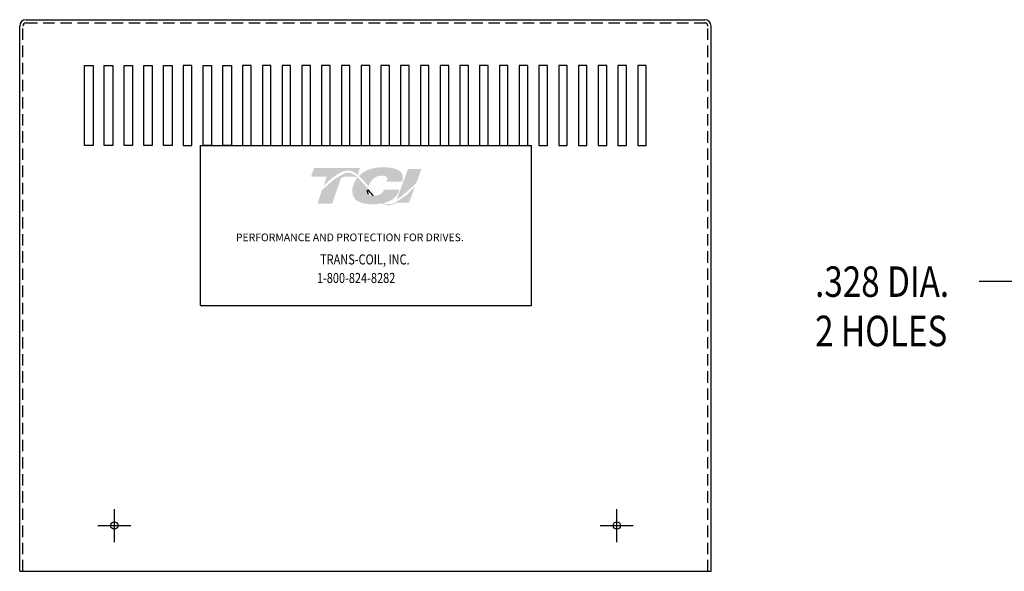
# Model space of a CAD drawing. Extents: x 130.6 to 194.3, y 51.7 to 93.6.
# Drawn here: x 130.6 to 152.1, y 60 to 72.1 of the extents above; entities that cross this region are included whole.
import ezdxf

# ---------------------------------------------------------------- set-up
doc = ezdxf.new("R2010")
doc.units = 0
doc.header["$MEASUREMENT"] = 0
doc.linetypes.add('CENTER', pattern=[2, 1.25, -0.25, 0.25, -0.25])
doc.linetypes.add('HIDDEN', pattern=[0.375, 0.25, -0.125])
doc.layers.get('0').update_dxf_attribs({"linetype": 'CONTINUOUS'})
for name, color, linetype in [('BORDER', 7, 'CONTINUOUS'), ('CENTERLINE', 7, 'CENTER'), ('DIMENSION', 7, 'CONTINUOUS'), ('HIDDEN', 1, 'HIDDEN')]:
    doc.layers.add(name, color=color, linetype=linetype)
doc.styles.add('MASTER', font='romans', dxfattribs={"width": 0.8})

msp = doc.modelspace()

# ---------------------------------------------------------------- hatches: boundary and pattern name
at = {"layer": 'BORDER'}
h = msp.add_hatch(color=1, dxfattribs=at)
h.dxf.hatch_style = 2
edge = h.paths.add_edge_path()
edge.add_spline(control_points=[(137.241, 68.47), (137.347, 68.578), (137.597, 68.814), (137.773, 68.814), (137.849, 68.814), (137.922, 68.775), (137.993, 68.715), (137.993, 68.715), (138.046, 68.87), (138.046, 68.87), (138.046, 68.87), (137.037, 68.87), (137.037, 68.87), (137.037, 68.87), (136.971, 68.678), (136.971, 68.678), (136.971, 68.678), (137.237, 68.678), (137.313, 68.678), (137.302, 68.648), (137.274, 68.565), (137.241, 68.47)], knot_values=[0, 0, 0, 0, 1, 1, 1, 2, 2, 2, 3, 3, 3, 4, 4, 4, 5, 5, 5, 6, 6, 6, 7, 7, 7, 7], degree=3, periodic=0)
h = msp.add_hatch(color=1, dxfattribs=at)
h.dxf.hatch_style = 2
edge = h.paths.add_edge_path()
edge.add_spline(control_points=[(138.208, 68.492), (138.208, 68.492), (138.228, 68.469), (138.228, 68.469), (138.238, 68.498), (138.316, 68.701), (138.501, 68.701), (138.599, 68.701), (138.629, 68.673), (138.637, 68.661), (138.64, 68.657), (138.649, 68.644), (138.639, 68.617), (138.639, 68.617), (138.62, 68.566), (138.62, 68.566), (138.62, 68.566), (138.965, 68.566), (138.965, 68.566), (138.965, 68.566), (138.972, 68.594), (138.972, 68.594), (138.991, 68.66), (138.983, 68.717), (138.947, 68.764), (138.886, 68.844), (138.749, 68.885), (138.539, 68.885), (138.32, 68.885), (138.139, 68.816), (138.019, 68.693), (138.082, 68.636), (138.144, 68.565), (138.208, 68.492)], knot_values=[0, 0, 0, 0, 1, 1, 1, 2, 2, 2, 3, 3, 3, 4, 4, 4, 5, 5, 5, 6, 6, 6, 7, 7, 7, 8, 8, 8, 9, 9, 9, 10, 10, 10, 11, 11, 11, 11], degree=3, periodic=0)
h = msp.add_hatch(color=1, dxfattribs=at)
h.dxf.hatch_style = 2
edge = h.paths.add_edge_path()
edge.add_spline(control_points=[(139.094, 68.849), (139.094, 68.849), (138.848, 68.179), (138.848, 68.179), (139.019, 68.285), (139.218, 68.486), (139.282, 68.554), (139.282, 68.554), (139.391, 68.849), (139.391, 68.849), (139.391, 68.849), (139.094, 68.849), (139.094, 68.849)], knot_values=[0, 0, 0, 0, 1, 1, 1, 2, 2, 2, 3, 3, 3, 4, 4, 4, 4], degree=3, periodic=0)
h = msp.add_hatch(color=1, dxfattribs=at)
h.dxf.hatch_style = 2
h.paths.add_polyline_path([(138.823, 68.114), (138.823, 68.114), (138.823, 68.114), (138.818, 68.111), (138.81, 68.107), (138.804, 68.104), (138.803, 68.104), (138.788, 68.098), (138.772, 68.091), (138.765, 68.089), (138.765, 68.089), (138.762, 68.088), (138.755, 68.085), (138.747, 68.083), (138.746, 68.083), (138.745, 68.082), (138.736, 68.08), (138.721, 68.076), (138.71, 68.074), (138.709, 68.074), (138.708, 68.074), (138.702, 68.073), (138.695, 68.072), (138.691, 68.072), (138.69, 68.072), (138.688, 68.072), (138.681, 68.071), (138.674, 68.071), (138.668, 68.071), (138.661, 68.071), (138.657, 68.072), (138.656, 68.072), (138.654, 68.072), (138.649, 68.072), (138.644, 68.073), (138.642, 68.073), (138.64, 68.073), (138.637, 68.074), (138.633, 68.075), (138.628, 68.075), (138.627, 68.076), (138.626, 68.076), (138.622, 68.077), (138.616, 68.078), (138.613, 68.079), (138.612, 68.079), (138.611, 68.079), (138.606, 68.081), (138.6, 68.082), (138.598, 68.083), (138.597, 68.083), (138.595, 68.084), (138.589, 68.086), (138.584, 68.088), (138.583, 68.088), (138.583, 68.088), (138.579, 68.09), (138.573, 68.092), (138.569, 68.094), (138.569, 68.094), (138.563, 68.097), (138.557, 68.1), (138.554, 68.101), (138.554, 68.101), (138.577, 68.107), (138.666, 68.136), (138.741, 68.175), (138.757, 68.185), (138.766, 68.192), (138.77, 68.195), (138.77, 68.195), (138.772, 68.196), (138.779, 68.201), (138.786, 68.207), (138.787, 68.208), (138.788, 68.209), (138.791, 68.211), (138.797, 68.217), (138.803, 68.222), (138.803, 68.222), (138.803, 68.223), (138.814, 68.233), (138.826, 68.245), (138.832, 68.253), (138.833, 68.253), (138.833, 68.255), (138.838, 68.26), (138.843, 68.266), (138.845, 68.269), (138.846, 68.271), (138.848, 68.274), (138.852, 68.279), (138.855, 68.283), (138.856, 68.286), (138.858, 68.288), (138.86, 68.292), (138.863, 68.297), (138.865, 68.301), (138.867, 68.303), (138.868, 68.306), (138.871, 68.311), (138.873, 68.315), (138.875, 68.319), (138.876, 68.321), (138.878, 68.325), (138.881, 68.331), (138.884, 68.338), (138.884, 68.339), (138.885, 68.34), (138.889, 68.35), (138.901, 68.38), (138.894, 68.392), (138.562, 68.392), (138.558, 68.384), (138.553, 68.369), (138.552, 68.364), (138.55, 68.361), (138.549, 68.358), (138.548, 68.357), (138.548, 68.355), (138.547, 68.353), (138.545, 68.351), (138.544, 68.349), (138.544, 68.347), (138.543, 68.346), (138.541, 68.343), (138.54, 68.341), (138.535, 68.335), (138.529, 68.327), (138.525, 68.323), (138.524, 68.323), (138.523, 68.321), (138.515, 68.314), (138.506, 68.307), (138.478, 68.29), (138.437, 68.274), (138.41, 68.267), (138.41, 68.267), (138.408, 68.266), (138.387, 68.263), (138.364, 68.26), (138.358, 68.26), (138.358, 68.26), (138.353, 68.265), (138.34, 68.278), (138.329, 68.291), (138.327, 68.293), (138.318, 68.302), (138.307, 68.315), (138.299, 68.324), (138.298, 68.325), (138.297, 68.326), (138.285, 68.339), (138.273, 68.353), (138.268, 68.358), (138.267, 68.359), (138.263, 68.364), (138.251, 68.378), (138.238, 68.392), (138.216, 68.418), (138.181, 68.458), (138.128, 68.518), (138.049, 68.604), (137.99, 68.662), (137.99, 68.662), (137.983, 68.668), (137.975, 68.675), (137.925, 68.714), (137.841, 68.759), (137.731, 68.766), (137.485, 68.628), (137.257, 68.426), (137.223, 68.392), (137.214, 68.382), (137.206, 68.368), (137.199, 68.349), (137.185, 68.308), (137.136, 68.165), (137.11, 68.091), (137.198, 68.088), (137.391, 68.088), (137.435, 68.089), (137.436, 68.091), (137.441, 68.106), (137.532, 68.371), (137.629, 68.652), (137.713, 68.678), (137.894, 68.678), (137.948, 68.673), (137.963, 68.66), (137.975, 68.643), (137.934, 68.58), (137.902, 68.512), (137.872, 68.394), (137.883, 68.273), (137.95, 68.17), (138.087, 68.097), (138.285, 68.074), (138.298, 68.074), (138.312, 68.074), (138.318, 68.074), (138.322, 68.074), (138.327, 68.074), (138.337, 68.074), (138.347, 68.075), (138.351, 68.075), (138.355, 68.075), (138.362, 68.076), (138.371, 68.076), (138.379, 68.076), (138.382, 68.077), (138.386, 68.077), (138.395, 68.078), (138.404, 68.078), (138.41, 68.079), (138.413, 68.079), (138.418, 68.08), (138.427, 68.08), (138.436, 68.081), (138.44, 68.082), (138.443, 68.082), (138.449, 68.083), (138.458, 68.084), (138.467, 68.085), (138.469, 68.085), (138.471, 68.086), (138.48, 68.087), (138.49, 68.089), (138.496, 68.089), (138.497, 68.09), (138.5, 68.09), (138.511, 68.092), (138.522, 68.094), (138.573, 68.071), (138.636, 68.054), (138.706, 68.054), (138.784, 68.075), (138.859, 68.11), (139.11, 68.11), (139.145, 68.182), (139.212, 68.363), (139.232, 68.417), (139.242, 68.444), (139.248, 68.461), (139.248, 68.461), (139.248, 68.461), (139.22, 68.431), (139.054, 68.274)])
h.paths.add_polyline_path([(138.259, 68.339), (138.296, 68.298), (138.332, 68.258), (138.327, 68.258), (138.322, 68.258), (138.307, 68.259), (138.293, 68.26), (138.28, 68.262), (138.268, 68.266), (138.258, 68.27), (138.248, 68.276), (138.24, 68.282), (138.232, 68.289), (138.226, 68.298), (138.223, 68.302), (138.221, 68.307), (138.22, 68.308), (138.22, 68.31), (138.218, 68.313), (138.217, 68.317), (138.216, 68.319), (138.216, 68.32), (138.215, 68.324), (138.214, 68.328), (138.213, 68.33), (138.213, 68.331), (138.212, 68.336), (138.211, 68.34), (138.211, 68.341), (138.211, 68.343), (138.21, 68.348), (138.21, 68.353), (138.21, 68.354), (138.21, 68.355), (138.209, 68.368), (138.21, 68.381), (138.211, 68.394), (138.215, 68.39), (138.218, 68.386), (138.221, 68.383), (138.222, 68.381), (138.223, 68.38)])

# ---------------------------------------------------------------- linework, layer by layer
for p, q in [((130.732, 72.112), (145.59, 72.112)), ((130.592, 60.046), (130.592, 71.972)), ((145.73, 60.046), (145.73, 71.972)), ((132.011, 69.359), (132.011, 71.109)), ((132.011, 71.109), (132.198, 71.109)), ((132.198, 71.109), (132.198, 69.359)), ((132.444, 69.359), (132.444, 71.109)), ((132.444, 71.109), (132.631, 71.109)), ((132.631, 71.109), (132.631, 69.359)), ((132.877, 69.359), (132.877, 71.109)), ((132.877, 71.109), (133.064, 71.109)), ((133.064, 71.109), (133.064, 69.359)), ((133.309, 69.359), (133.309, 71.109)), ((133.309, 71.109), (133.496, 71.109)), ((133.496, 71.109), (133.496, 69.359)), ((133.742, 69.359), (133.742, 71.109)), ((133.742, 71.109), (133.929, 71.109)), ((133.929, 71.109), (133.929, 69.359)), ((134.174, 71.109), (134.174, 69.359)), ((134.361, 71.109), (134.174, 71.109)), ((134.361, 69.359), (134.361, 71.109)), ((134.607, 69.359), (134.607, 71.109)), ((134.607, 71.109), (134.794, 71.109)), ((134.794, 71.109), (134.794, 69.359)), ((135.04, 71.109), (135.227, 71.109)), ((135.04, 69.359), (135.04, 71.109)), ((135.227, 71.109), (135.227, 69.359)), ((135.472, 71.109), (135.472, 69.359)), ((135.659, 71.109), (135.472, 71.109)), ((135.659, 69.359), (135.659, 71.109)), ((135.905, 71.109), (135.905, 69.359)), ((136.092, 71.109), (135.905, 71.109)), ((136.092, 69.359), (136.092, 71.109)), ((136.337, 71.109), (136.337, 69.359)), ((136.524, 71.109), (136.337, 71.109)), ((136.524, 69.359), (136.524, 71.109)), ((136.77, 71.109), (136.77, 69.359)), ((136.957, 71.109), (136.77, 71.109)), ((136.957, 69.359), (136.957, 71.109)), ((137.203, 71.109), (137.203, 69.359)), ((137.39, 71.109), (137.203, 71.109)), ((137.39, 69.359), (137.39, 71.109)), ((137.635, 71.109), (137.635, 69.359)), ((137.822, 71.109), (137.635, 71.109)), ((137.822, 69.359), (137.822, 71.109)), ((138.068, 71.109), (138.068, 69.359)), ((138.255, 71.109), (138.068, 71.109)), ((138.255, 69.359), (138.255, 71.109)), ((138.5, 71.109), (138.5, 69.359)), ((138.687, 71.109), (138.5, 71.109)), ((138.687, 69.359), (138.687, 71.109)), ((138.933, 71.109), (138.933, 69.359)), ((139.12, 71.109), (138.933, 71.109)), ((139.12, 69.359), (139.12, 71.109)), ((139.365, 71.109), (139.365, 69.359)), ((139.552, 71.109), (139.365, 71.109)), ((139.552, 69.359), (139.552, 71.109)), ((139.798, 71.109), (139.798, 69.359)), ((139.985, 71.109), (139.798, 71.109)), ((139.985, 69.359), (139.985, 71.109)), ((140.231, 71.109), (140.231, 69.359)), ((140.418, 71.109), (140.231, 71.109)), ((140.418, 69.359), (140.418, 71.109)), ((140.663, 71.109), (140.663, 69.359)), ((140.85, 71.109), (140.663, 71.109)), ((140.85, 69.359), (140.85, 71.109)), ((141.096, 71.109), (141.096, 69.359)), ((141.283, 71.109), (141.096, 71.109)), ((141.283, 69.359), (141.283, 71.109)), ((141.528, 71.109), (141.528, 69.359)), ((141.715, 71.109), (141.528, 71.109)), ((141.715, 69.359), (141.715, 71.109)), ((141.961, 71.109), (141.961, 69.359)), ((142.148, 71.109), (141.961, 71.109)), ((142.148, 69.359), (142.148, 71.109)), ((142.394, 71.109), (142.394, 69.359)), ((142.581, 71.109), (142.394, 71.109)), ((142.581, 69.359), (142.581, 71.109)), ((142.826, 71.109), (142.826, 69.359)), ((143.013, 71.109), (142.826, 71.109)), ((143.013, 69.359), (143.013, 71.109)), ((143.259, 71.109), (143.259, 69.359)), ((143.259, 71.109), (143.259, 69.359)), ((143.446, 71.109), (143.259, 71.109)), ((143.446, 71.109), (143.259, 71.109)), ((143.446, 69.359), (143.446, 71.109)), ((143.446, 69.359), (143.446, 71.109)), ((143.691, 71.109), (143.691, 69.359)), ((143.878, 71.109), (143.691, 71.109)), ((143.878, 69.359), (143.878, 71.109)), ((144.124, 71.109), (144.124, 69.359)), ((144.311, 71.109), (144.124, 71.109)), ((144.311, 69.359), (144.311, 71.109)), ((132.198, 69.359), (132.011, 69.359)), ((132.631, 69.359), (132.444, 69.359)), ((133.064, 69.359), (132.877, 69.359)), ((133.496, 69.359), (133.309, 69.359)), ((133.929, 69.359), (133.742, 69.359)), ((134.174, 69.359), (134.361, 69.359)), ((134.794, 69.359), (134.607, 69.359)), ((135.227, 69.359), (135.04, 69.359)), ((135.472, 69.359), (135.659, 69.359)), ((135.905, 69.359), (136.092, 69.359)), ((136.337, 69.359), (136.524, 69.359)), ((136.77, 69.359), (136.957, 69.359)), ((137.203, 69.359), (137.39, 69.359)), ((137.635, 69.359), (137.822, 69.359)), ((138.068, 69.359), (138.255, 69.359)), ((138.5, 69.359), (138.687, 69.359)), ((138.933, 69.359), (139.12, 69.359)), ((139.365, 69.359), (139.552, 69.359)), ((139.798, 69.359), (139.985, 69.359)), ((140.231, 69.359), (140.418, 69.359)), ((140.663, 69.359), (140.85, 69.359)), ((141.096, 69.359), (141.283, 69.359)), ((141.528, 69.359), (141.715, 69.359)), ((141.961, 69.359), (142.148, 69.359)), ((142.394, 69.359), (142.581, 69.359)), ((142.826, 69.359), (143.013, 69.359)), ((143.259, 69.359), (143.446, 69.359)), ((143.259, 69.359), (143.446, 69.359)), ((143.691, 69.359), (143.878, 69.359)), ((144.124, 69.359), (144.311, 69.359)), ((130.592, 60.046), (145.73, 60.046))]:
    msp.add_line(p, q)
at = {"color": 7}
for p, q in [((134.548, 69.359), (141.798, 69.359)), ((134.548, 65.859), (134.548, 69.359)), ((141.798, 65.859), (141.798, 69.359)), ((134.548, 65.859), (141.798, 65.859))]:
    msp.add_line(p, q, dxfattribs=at)
for centre in [(132.665, 61.046), (143.665, 61.046)]:
    msp.add_circle(centre, 0.0805)
for centre, start, end in [((130.732, 71.972), 90, 180), ((145.59, 71.972), 0, 90)]:
    msp.add_arc(centre, 0.14, start, end)
at = {"layer": 'BORDER', "color": 1}
for points in [[(138.21, 68.355), (138.209, 68.367), (138.209, 68.381), (138.211, 68.394)], [(138.21, 68.353), (138.21, 68.354), (138.21, 68.354), (138.21, 68.355)], [(138.211, 68.343), (138.21, 68.346), (138.21, 68.35), (138.21, 68.353)], [(138.211, 68.394), (138.218, 68.386), (138.223, 68.38), (138.223, 68.38)], [(138.211, 68.34), (138.211, 68.341), (138.211, 68.342), (138.211, 68.343)], [(138.213, 68.331), (138.212, 68.334), (138.212, 68.337), (138.211, 68.34)], [(138.223, 68.38), (138.26, 68.338), (138.296, 68.297), (138.332, 68.258)], [(138.214, 68.328), (138.213, 68.329), (138.213, 68.33), (138.213, 68.331)], [(138.216, 68.32), (138.215, 68.323), (138.214, 68.326), (138.214, 68.328)], [(138.217, 68.317), (138.216, 68.318), (138.216, 68.319), (138.216, 68.32)], [(138.22, 68.31), (138.219, 68.312), (138.218, 68.315), (138.217, 68.317)], [(138.221, 68.307), (138.221, 68.308), (138.22, 68.309), (138.22, 68.31)], [(138.226, 68.298), (138.224, 68.301), (138.223, 68.304), (138.221, 68.307)], [(138.226, 68.298), (138.226, 68.298), (138.226, 68.298), (138.226, 68.298)], [(138.332, 68.258), (138.329, 68.258), (138.326, 68.258), (138.322, 68.258)]]:
    msp.add_open_spline(points, degree=3, dxfattribs=at)
at = {"layer": 'CENTERLINE'}
for p, q in [((132.665, 60.686), (132.665, 61.406)), ((143.665, 60.686), (143.665, 61.406)), ((132.305, 61.046), (133.025, 61.046)), ((143.305, 61.046), (144.025, 61.046))]:
    msp.add_line(p, q, dxfattribs=at)
at = {"layer": 'DIMENSION', "color": 7}
msp.add_line((152.916, 66.386), (151.6, 66.386), dxfattribs=at)
at = {"layer": 'DIMENSION', "linetype": 'Continuous'}
msp.add_arc((130.732, 71.972), 0.07, 90, 180, dxfattribs=at)
at = {"layer": 'DIMENSION', "linetype": 'HIDDEN'}
msp.add_arc((145.59, 71.972), 0.07, 0, 90, dxfattribs=at)
at = {"layer": 'HIDDEN'}
for p, q in [((130.732, 72.042), (145.59, 72.042)), ((130.662, 60.046), (130.662, 71.972)), ((145.66, 60.046), (145.66, 71.972))]:
    msp.add_line(p, q, dxfattribs=at)

# ---------------------------------------------------------------- texts
at = {"color": 7, "style": 'MASTER'}
msp.add_text('PERFORMANCE AND PROTECTION FOR DRIVES.', height=0.16745, dxfattribs=at).set_placement((135.325, 67.267))
at = {"color": 7, "style": 'MASTER', "width": 0.8}
for s, p in [('TRANS-COIL, INC.', (137.169, 66.758)), ('1-800-824-8282', (137.099, 66.352))]:
    msp.add_text(s, height=0.22014, dxfattribs=at).set_placement(p)
at = {"layer": 'DIMENSION', "color": 7, "style": 'MASTER', "width": 0.8}
for s, p in [('.328 DIA.', (148.007, 66.049)), ('2 HOLES', (148.007, 64.97))]:
    msp.add_text(s, height=0.6667, dxfattribs=at).set_placement(p)

doc.saveas('drawing.dxf')
